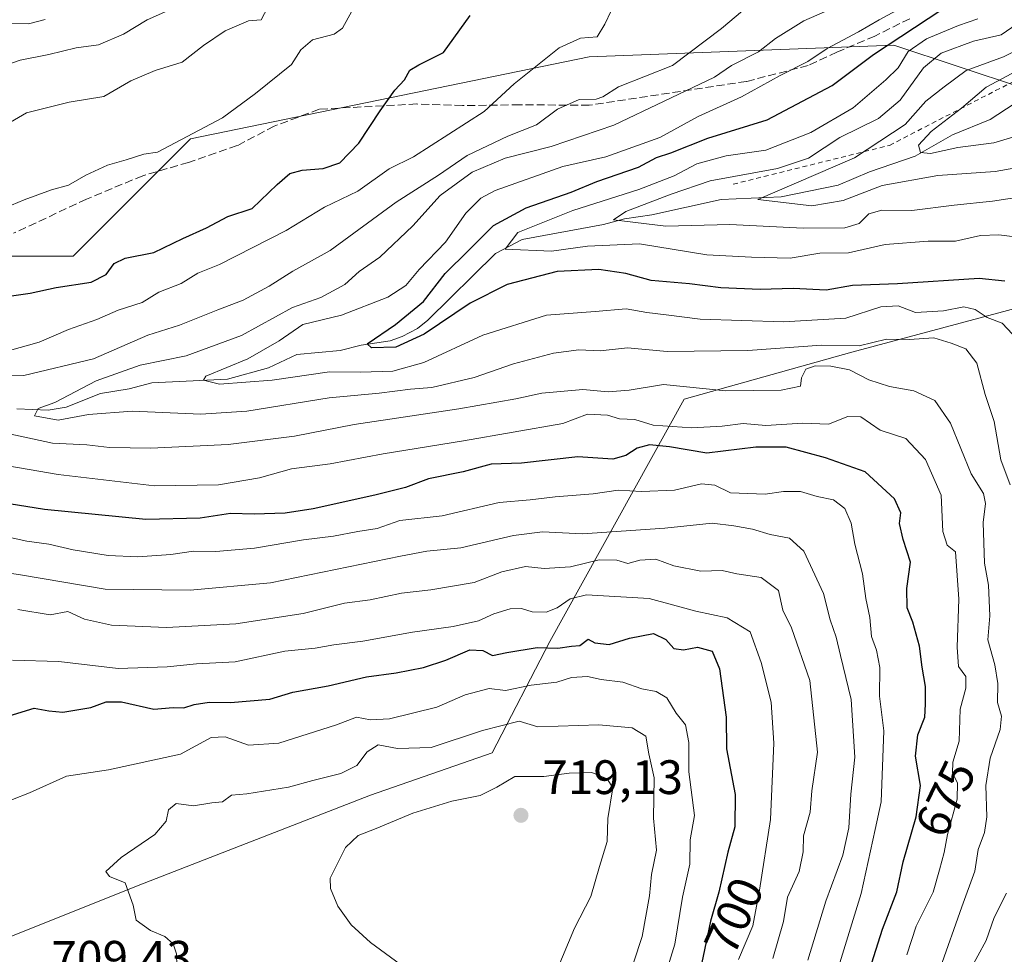
# Model space of a CAD drawing. Units: metres. Extents: x 607124 to 610562, y 4750088 to 4752455.
# Drawn here: x 610255 to 610459, y 4751248 to 4751442 of the extents above; entities that cross this region are included whole.
import ezdxf
from ezdxf.enums import TextEntityAlignment as Align

# ---------------------------------------------------------------- set-up
doc = ezdxf.new("R2010")
doc.units = ezdxf.units.M
doc.header["$MEASUREMENT"] = 0
doc.linetypes.add('DGN Style 2', pattern=[1.648017, 0.98881, -0.659207])
doc.linetypes.add('DGN Style 3', pattern=[2.307223, 1.648017, -0.659207])
for name, color, linetype, lineweight in [('Arbolado forestal CxS', 92, 'Continuous', 0), ('Corriente natural lineal', 142, 'Continuous', 13), ('Curva de nivel maestra', 30, 'Continuous', 30), ('Curva de nivel normal', 30, 'Continuous', 0), ('Entidad de ámbito territorial', 7, 'Continuous', 0), ('Entidad de ámbito territorial CxS', 92, 'Continuous', 0), ('Escarpado lineal', 30, 'DGN Style 2', 0), ('Municipio', 91, 'Continuous', 13), ('Municipio CxS', 4, 'Continuous', 0), ('Punto de cota en terreno', 7, 'Continuous', 0), ('Rótulo de curva de nivel directora', 7, 'Continuous', 0), ('Rótulo de punto de cota en terreno', 7, 'Continuous', 0), ('Senda', 7, 'DGN Style 3', 0), ('Suelo desnudo CxS', 253, 'Continuous', 0)]:
    doc.layers.add(name, color=color, linetype=linetype, lineweight=lineweight)
doc.styles.add('Style-Arial', font='txt')

# ---------------------------------------------------------------- blocks, each defined once
blk = doc.blocks.new('*U6')
at = {"layer": 'Arbolado forestal CxS', "color": 92, "linetype": 'Continuous', "lineweight": 0}
blk.add_polyline3d([(610228.5477, 4751392.9529, 679.8456), (610266.2057, 4751392.9527, 677.5914), (610290.5019, 4751417.2477, 679.9553), (610373.1073, 4751434.2539, 668.5798), (610436.2761, 4751436.6827, 649.0702), (610462.9439, 4751427.7933, 627.0443)], dxfattribs=at)
blk = doc.blocks.new('5PATER')
at = {"layer": 'Suelo desnudo CxS', "linetype": 'Continuous', "lineweight": 0}
h = blk.add_hatch(color=51, dxfattribs=at)
edge = h.paths.add_edge_path()
edge.add_ellipse((0, 0), major_axis=(-0.11, -0.111), ratio=0.999422, start_angle=0, end_angle=360)

msp = doc.modelspace()

# ---------------------------------------------------------------- linework, layer by layer
at = {"layer": 'Arbolado forestal CxS', "color": 92, "linetype": 'Continuous', "lineweight": 0}
for points in [[(610495.0323, 4751441.1677, 627.6614), (610494.2421, 4751440.9307, 627.6936), (610462.9439, 4751427.7933, 627.0443), (610436.2761, 4751436.6827, 649.0702), (610373.1073, 4751434.2539, 668.5798), (610290.5019, 4751417.2477, 679.9553), (610266.2057, 4751392.9527, 677.5914), (610228.5477, 4751392.9529, 679.8456), (610195.7483, 4751380.8053, 680.2441), (610175.5207, 4751357.6717, 669.1098), (610140.0265, 4751344.3611, 674.4485), (610118.7295, 4751337.2633, 676.8921), (610102.8643, 4751338.1747, 678.3389), (610098.6581, 4751332.5805, 679.1926), (610092.3441, 4751324.1833, 680.7385)], [(610495.0323, 4751441.1677, 627.6614), (610494.2421, 4751440.9307, 627.6936), (610462.9439, 4751427.7933, 627.0443), (610436.2761, 4751436.6827, 649.0702), (610373.1073, 4751434.2539, 668.5798), (610290.5019, 4751417.2477, 679.9553), (610266.2057, 4751392.9527, 677.5914), (610228.5477, 4751392.9529, 679.8456), (610195.7483, 4751380.8053, 680.2441), (610175.5207, 4751357.6717, 669.1098), (610140.0265, 4751344.3611, 674.4485), (610118.7295, 4751337.2633, 676.8921), (610102.8643, 4751338.1747, 678.3389), (610098.6581, 4751332.5805, 679.1926), (610092.3441, 4751324.1833, 680.7385)], [(610495.4997, 4751442.0343, 628.0943), (610495.0323, 4751441.1677, 627.6614), (610494.2421, 4751440.9307, 627.6936), (610462.9439, 4751427.7933, 627.0443), (610436.2761, 4751436.6827, 649.0702), (610373.1073, 4751434.2539, 668.5798), (610290.5019, 4751417.2477, 679.9553), (610266.2057, 4751392.9527, 677.5914), (610228.5477, 4751392.9529, 679.8456)]]:
    msp.add_polyline3d(points, dxfattribs=at)
at = {"layer": 'Corriente natural lineal', "color": 142, "linetype": 'Continuous', "lineweight": 13}
msp.add_polyline3d([(610254.4887, 4751361.2902, 661.8233), (610260.9608, 4751361.0189, 660.8296), (610264.719, 4751361.6097, 660.0913), (610271.8734, 4751364.4842, 660.1614), (610277.8184, 4751365.4342, 658.9486), (610282.471, 4751366.6664, 657.9558), (610298.1555, 4751367.4294, 654.7874), (610306.6833, 4751369.7647, 654.2514), (610312.5182, 4751372.5537, 652.6701), (610321.5204, 4751373.353, 651.7095), (610325.8825, 4751374.4789, 651.3864), (610331.8581, 4751375.3425, 650.8506), (610334.367, 4751376.2521, 650.6033), (610337.5475, 4751377.9543, 649.7843), (610339.6613, 4751379.6797, 649.9418), (610353.7325, 4751393.5077, 646.8603), (610359.2445, 4751396.4096, 646.1831), (610376.1388, 4751399.4697, 642.7644), (610380.4731, 4751400.6626, 642.0278), (610386.14, 4751401.4668, 640.0143), (610400.4767, 4751404.6539, 637.7901), (610412.8979, 4751405.2466, 637.0434), (610424.7358, 4751407.6378, 634.0453), (610431.2555, 4751410.3833, 634.3406), (610440.7134, 4751413.692, 631.198), (610448.4488, 4751418.0547, 629.6785), (610456.2252, 4751421.2618, 628.3736), (610461.2149, 4751424.4839, 626.8152)], dxfattribs=at)
at = {"layer": 'Curva de nivel maestra', "color": 30, "linetype": 'Continuous', "lineweight": 30, "flags": 128}
for points, elevation in [([(610459.3, 4751387.7301), (610453.98, 4751388.3101), (610437.07, 4751387.1701), (610427.72, 4751386.8701), (610422.24, 4751385.9101), (610415.41, 4751386.1901), (610408.61, 4751386.0201), (610400.42, 4751386.3601), (610393.9, 4751387.1701), (610386, 4751387.9101), (610380.76, 4751389.3601), (610375.13, 4751390.1601), (610366.53, 4751389.7201), (610356.16, 4751387.0601), (610348.44, 4751383.1601), (610338.96, 4751376.7701), (610333.09, 4751374.0301), (610328.01, 4751373.8901), (610327.1, 4751374.7601), (610333.01, 4751378.7701), (610338.77, 4751383.5201), (610343.28, 4751389.3101), (610348.15, 4751394.0701), (610353.28, 4751399.3001), (610360.1, 4751402.9201), (610369.43, 4751406.2301), (610374.75, 4751408.4401), (610383.36, 4751411.3801), (610387.08, 4751413.3901), (610390.08, 4751414.3501), (610397.76, 4751417.3701), (610410.03, 4751421.1701), (610423.5, 4751428.3201), (610432.1, 4751434.7601), (610449.1, 4751445.9201)], 650), ([(610253.37, 4751384.6801), (610257.24, 4751385.2401), (610262.67, 4751386.4501), (610269.91, 4751387.5401), (610273.03, 4751389.1301), (610274.65, 4751391.3901), (610276.97, 4751392.5401), (610282.92, 4751393.6601), (610288.9, 4751396.5701), (610293.8, 4751398.7901), (610298.23, 4751401.1601), (610303.26, 4751402.8101), (610308.43, 4751407.8001), (610311.1, 4751410.0601), (610313.65, 4751410.7901), (610318.01, 4751411.1101), (610321.48, 4751412.2601), (610325.42, 4751416.3801), (610329.79, 4751423.0401), (610332.87, 4751427.3301), (610334.87, 4751429.5201), (610335.93, 4751431.4701), (610337.86, 4751432.6101), (610342.92, 4751435.1801), (610348.47, 4751442.8201)], 675), ([(610430.37, 4751242.0401), (610433.92, 4751253.3801), (610436.92, 4751261.1201), (610438.21, 4751267.3601), (610440.93, 4751276.6601), (610441.82, 4751283.1801), (610440.75, 4751289.2401), (610441.27, 4751293.7101), (610442.69, 4751297.3801), (610442.84, 4751300.0401), (610442.87, 4751303.7101), (610442.17, 4751307.7101), (610441.63, 4751312.0401), (610440.23, 4751317.0401), (610439.05, 4751320.0401), (610438.98, 4751324.0401), (610439.73, 4751329.5001), (610438.19, 4751334.2101), (610437.48, 4751337.5001), (610437.74, 4751339.7101), (610436.39, 4751342.6201), (610430.35, 4751348.2401), (610422.14, 4751351.1001), (610413.96, 4751353.3101), (610407.7, 4751353.3001), (610397.49, 4751352.1001), (610389.76, 4751353.3801), (610385.63, 4751353.8401), (610383.1, 4751353.1101), (610380.75, 4751351.6201), (610378.02, 4751350.8401), (610370.77, 4751351.3501), (610359.1, 4751350.0201), (610352.82, 4751349.7801), (610347, 4751348.2401), (610339.82, 4751346.7801), (610335.08, 4751344.9901), (610328.7, 4751343.3501), (610315.95, 4751340.5601), (610310.09, 4751339.6701), (610303.72, 4751339.4301), (610298.77, 4751339.5701), (610292.47, 4751338.6201), (610281.27, 4751338.3401), (610260.21, 4751340.4201), (610235.12, 4751344.4101)], 675), ([(610251.1, 4751297.0801), (610258.1, 4751299.1901), (610261.1, 4751298.6301), (610264.03, 4751298.4001), (610269.83, 4751299.3601), (610273.03, 4751300.5401), (610276.21, 4751300.5001), (610282.89, 4751299.0401), (610286.88, 4751299.3701), (610289.1, 4751299.2701), (610291.25, 4751299.9801), (610294.35, 4751300.4401), (610298.76, 4751300.3601), (610306.95, 4751301.0601), (610311.74, 4751302.5201), (610319.04, 4751303.8201), (610326.98, 4751305.7001), (610333.16, 4751306.5501), (610338.77, 4751307.6801), (610343.43, 4751309.1901), (610348.43, 4751311.3001), (610351.1, 4751311.1801), (610353.1, 4751310.1401), (610356.1, 4751310.7601), (610362.38, 4751311.7801), (610366.66, 4751311.6801), (610369.48, 4751312.0801), (610371.21, 4751312.1801), (610372.91, 4751313.5401), (610374.34, 4751312.7601), (610377.25, 4751312.4201), (610381.47, 4751313.7201), (610386.44, 4751314.6701), (610389.02, 4751313.4201), (610390.68, 4751311.5901), (610392.7, 4751311.3101), (610395.57, 4751311.8501), (610398.64, 4751311.0501), (610400.15, 4751307.3601), (610401.56, 4751297.3601), (610401.63, 4751290.7701), (610403.39, 4751281.3401), (610403.34, 4751274.6201), (610401.86, 4751269.3301), (610400.02, 4751261.0501), (610398.26, 4751255.0501), (610395.89, 4751243.5001)], 700)]:
    msp.add_lwpolyline(points, dxfattribs=dict(at, elevation=elevation))
at = {"layer": 'Curva de nivel normal', "color": 30, "linetype": 'Continuous', "lineweight": 0, "flags": 128}
for points, elevation in [([(610249.19, 4751431.52), (610255.22, 4751433.55), (610261.13, 4751434.72), (610266.77, 4751436.14), (610271.43, 4751436.76), (610276.58, 4751438.98), (610281.51, 4751441.92), (610291.92, 4751446.62)], 690), ([(610246.19, 4751367.98), (610255.98, 4751368.17), (610270.36, 4751371.64), (610281.67, 4751376.53), (610288.2, 4751378.59), (610296.13, 4751381.82), (610301.43, 4751383.8), (610306.82, 4751386.71), (610311.74, 4751389.85), (610319.44, 4751394.12), (610333.13, 4751404.13), (610341.93, 4751409.71), (610347.84, 4751413.82), (610356.28, 4751417.84), (610362.21, 4751420.16), (610366.54, 4751423.39), (610371.05, 4751425.39), (610374.59, 4751425.5), (610375.99, 4751425.99), (610379.24, 4751428.04), (610390.43, 4751432.49), (610400.58, 4751440.13), (610407.52, 4751446.07)], 665), ([(610251.56, 4751419.71), (610256.5, 4751422.67), (610265.32, 4751424.88), (610272.51, 4751426.06), (610278.14, 4751429.29), (610283.16, 4751431.4), (610288.74, 4751433.13), (610293.17, 4751436.61), (610297.7, 4751439.67), (610302.5, 4751441.72), (610305.13, 4751441.9), (610307.25, 4751445.86)], 685), ([(610425.73, 4751445.27), (610417.62, 4751441.74), (610411.73, 4751438.09), (610408.23, 4751435.32), (610402.61, 4751432.49), (610399.11, 4751430.04), (610378.27, 4751420.06), (610365.23, 4751415.65), (610355.72, 4751413.25), (610348.89, 4751410.35), (610342.26, 4751405.51), (610336.56, 4751399.22), (610329.77, 4751392.75), (610325.43, 4751389.72), (610322.46, 4751387.02), (610317.52, 4751384.36), (610311.64, 4751382.28), (610301.07, 4751376.45), (610289.63, 4751372.27), (610280.06, 4751370.32), (610270.92, 4751367.1), (610262.4, 4751362.62), (610258.93, 4751361.36), (610258.19, 4751359.84), (610263.05, 4751358.96), (610269.34, 4751360.1), (610278.39, 4751360.79), (610292.67, 4751360.14), (610302.19, 4751360.8), (610319.22, 4751363.57), (610329.59, 4751364.53), (610336.13, 4751365.33), (610340.54, 4751365.7), (610349.27, 4751367.79), (610357.47, 4751370.58), (610365.73, 4751372.85), (610371.01, 4751373.53), (610375.43, 4751373.31), (610381.1, 4751373.92), (610389.32, 4751373.18), (610405.99, 4751373.36), (610421.32, 4751374.5), (610429.1, 4751374.35), (610434.77, 4751375.71), (610439.43, 4751375.67), (610444.6, 4751375.99), (610448.16, 4751374.89), (610451.2, 4751373.72), (610453.5, 4751370.73), (610455.23, 4751364.27), (610457.09, 4751358.68), (610458.44, 4751350.67), (610460.38, 4751345.49)], 660), ([(610460.85, 4751376.76), (610458.72, 4751379.06), (610455.62, 4751380.2), (610453.15, 4751381.84), (610450.77, 4751382.42), (610446.61, 4751381.58), (610440.81, 4751381.26), (610437.16, 4751382.61), (610433.62, 4751382.42), (610426.31, 4751380.08), (610413.45, 4751379.28), (610396.17, 4751379.88), (610389.12, 4751380.76), (610385.1, 4751381.22), (610380.77, 4751382.03), (610374.4, 4751381.47), (610364.31, 4751380.72), (610351.09, 4751376.54), (610338.84, 4751370.88), (610332.45, 4751369.08), (610325.74, 4751368.89), (610319.31, 4751368.96), (610307.44, 4751367.21), (610296.51, 4751366.38), (610293.17, 4751367.24), (610293.65, 4751368.08), (610302.36, 4751371.65), (610308.85, 4751375.4), (610313.77, 4751378.78), (610321.77, 4751380.72), (610331.43, 4751384.46), (610335.1, 4751386.85), (610337.88, 4751390.19), (610343.33, 4751395.8), (610347.59, 4751401.81), (610350.71, 4751404.93), (610353.67, 4751406.53), (610367.69, 4751411.53), (610376.58, 4751413.54), (610387.77, 4751417.56), (610395.75, 4751421.88), (610404.69, 4751425.93), (610412.75, 4751430.36), (610418.49, 4751433.31), (610422.44, 4751435.98), (610428.97, 4751439.44), (610433.27, 4751441.94), (610438.63, 4751444.84)], 655), ([(610252.1, 4751402.97), (610256, 4751404.61), (610261.71, 4751406.68), (610265.24, 4751407.62), (610268.8, 4751409.7), (610273.29, 4751411.82), (610277.17, 4751412.91), (610280.82, 4751414.08), (610283.66, 4751414.52), (610297.15, 4751421.59), (610303.95, 4751426.66), (610311.42, 4751432.68), (610313.39, 4751435.72), (610315.76, 4751437.77), (610320.25, 4751438.98), (610322.02, 4751440.19), (610323.91, 4751443.69)], 680), ([(610252.96, 4751373.38), (610259.1, 4751375.1), (610265.18, 4751377.72), (610271.1, 4751379.77), (610275.52, 4751381.7), (610280.47, 4751383.29), (610283.91, 4751385.48), (610288.57, 4751387.26), (610292, 4751389.43), (610296.53, 4751391.22), (610310.31, 4751398.22), (610318.29, 4751403.06), (610325.18, 4751406.43), (610331.71, 4751411.02), (610336.7, 4751413.55), (610351.35, 4751422.95), (610357.58, 4751428.69), (610366.9, 4751436.15), (610371.37, 4751438.12), (610374.76, 4751438.39), (610376.36, 4751441.03), (610377.71, 4751443.79)], 670), ([(610463.11, 4751405.31), (610456.77, 4751404.36), (610448.82, 4751403.52), (610439.99, 4751402.43), (610433.82, 4751402.47), (610431.1, 4751401.68), (610429.1, 4751399.7), (610426.1, 4751398.82), (610417.48, 4751398.73), (610402.28, 4751399.52), (610389.05, 4751399.14), (610378.19, 4751400.49), (610380.74, 4751402.19), (610390.15, 4751405.78), (610398.24, 4751408.52), (610412.17, 4751411.11), (610418.57, 4751413.27), (610425.08, 4751417.53), (610433.09, 4751421.46), (610437.62, 4751425.3), (610442.43, 4751431.95), (610446.1, 4751435), (610452.77, 4751437.49), (610458.56, 4751438.85), (610464.04, 4751442.65)], 640), ([(610260.36, 4751442), (610256.89, 4751441.08), (610248.97, 4751441.39)], 695), ([(610466.44, 4751396.34), (610458.08, 4751397.36), (610454.26, 4751397.2), (610449.07, 4751396.07), (610443.43, 4751396.06), (610434.46, 4751395.36), (610426.92, 4751393.6), (610420.96, 4751393.54), (610414.77, 4751392.49), (610406.77, 4751392.75), (610397.54, 4751393.21), (610383.54, 4751395.5), (610372.77, 4751394.98), (610365.34, 4751393.94), (610355.72, 4751394.39), (610358.38, 4751397.85), (610369.78, 4751402.38), (610383.43, 4751406.76), (610390.77, 4751409.57), (610395.43, 4751412.08), (610401.52, 4751413.7), (610409.78, 4751414.89), (610419.07, 4751418.58), (610427.89, 4751423.71), (610434.66, 4751429.5), (610437.16, 4751431.96), (610439.28, 4751435.34), (610443.08, 4751437.97), (610449.67, 4751440.76), (610453.72, 4751442.16)], 645), ([(610467.78, 4751438.63), (610459.05, 4751434.27), (610451.3, 4751431.39), (610446.7, 4751428.04), (610442.94, 4751425.04), (610438.64, 4751420.24), (610428.1, 4751413.31), (610408.07, 4751404.68), (610419.27, 4751403.39), (610425.78, 4751404.5), (610433.88, 4751407.55), (610445.38, 4751409.66), (610457.3, 4751410.49), (610467.78, 4751412.36)], 635), ([(610461.83, 4751417.85), (610457.01, 4751416.44), (610449.54, 4751415.43), (610443.86, 4751414.19), (610441.78, 4751414.44), (610441.38, 4751415.91), (610444.04, 4751418.78), (610450.33, 4751423.59), (610455.41, 4751427.97), (610461.77, 4751431.32)], 630), ([(610445.87, 4751245.29), (610450.36, 4751258.04), (610453.08, 4751265.43), (610453.76, 4751269.91), (610455.09, 4751273.43), (610455.54, 4751276.71), (610455.39, 4751283.17), (610456.24, 4751288.88), (610458.36, 4751294.79), (610458.6, 4751297.58), (610457.76, 4751300.37), (610457.82, 4751304.35), (610457.23, 4751308.19), (610455.79, 4751313.38), (610456.18, 4751318.38), (610455.92, 4751324.71), (610455.07, 4751329.29), (610454.81, 4751337.71), (610455.31, 4751341.63), (610454.85, 4751343.71), (610452.29, 4751347.8), (610448.05, 4751358.29), (610444.78, 4751362.99), (610440.46, 4751364.99), (610435.36, 4751365.94), (610431.11, 4751367.26), (610427.13, 4751369.36), (610423.2, 4751370.11), (610419.96, 4751370.16), (610418.06, 4751369.47), (610417.16, 4751367.71), (610416.91, 4751365.95), (610412.91, 4751365.12), (610401.46, 4751364.98), (610388.54, 4751366.33), (610381.43, 4751365.13), (610377.09, 4751364.8), (610371.85, 4751365.28), (610363.31, 4751364.55), (610357.91, 4751363.34), (610346.1, 4751361.28), (610324.43, 4751358.02), (610312.03, 4751355.64), (610298.29, 4751353.9), (610282.3, 4751353.15), (610273.71, 4751353.27), (610269, 4751353.84), (610261.91, 4751354.18), (610249.98, 4751356.74)], 665), ([(610439.01, 4751248.08), (610440.93, 4751254.04), (610444.44, 4751261.04), (610445.73, 4751265.68), (610446.69, 4751269.26), (610447.4, 4751273.01), (610449.41, 4751280.38), (610449.49, 4751283.71), (610448.44, 4751285.71), (610448.5, 4751288.04), (610449.85, 4751292.38), (610450.04, 4751299.04), (610451.21, 4751303.38), (610451.2, 4751305.76), (610449.68, 4751307.88), (610449.38, 4751311.86), (610449.76, 4751321.83), (610449.1, 4751331.63), (610447.31, 4751333.04), (610446.41, 4751335.86), (610446.08, 4751343.35), (610442.84, 4751350.78), (610438.75, 4751355.11), (610433.44, 4751356.84), (610429.43, 4751359.64), (610426.72, 4751359.7), (610422.76, 4751358.1), (610417.35, 4751358.29), (610409.75, 4751357.84), (610405.03, 4751358.22), (610400.68, 4751357.68), (610394.41, 4751357.33), (610386.39, 4751357.91), (610382.6, 4751359.09), (610379.43, 4751359.2), (610376.93, 4751359.94), (610372.79, 4751360.2), (610367.71, 4751358.23), (610347.1, 4751354.62), (610330.43, 4751351.92), (610319.43, 4751349.86), (610311.43, 4751348.81), (610304.77, 4751346.96), (610296.28, 4751345.5), (610283.06, 4751345.28), (610263.04, 4751347.65), (610238.14, 4751351.93)], 670), ([(610424.52, 4751244.6), (610429.53, 4751260.78), (610432.45, 4751274.04), (610433.63, 4751279.81), (610434.23, 4751294.54), (610433.32, 4751301.73), (610433.37, 4751307.68), (610432.7, 4751311.26), (610431.64, 4751314.08), (610431.34, 4751318.04), (610430.48, 4751321.97), (610429.78, 4751327.08), (610428.18, 4751333.22), (610427.41, 4751337.57), (610426.11, 4751340.64), (610423.76, 4751342.38), (610420.4, 4751343.12), (610416.97, 4751344.11), (610413.39, 4751344.15), (610409.59, 4751343.6), (610402.41, 4751343.88), (610399.17, 4751345.48), (610396.45, 4751345.7), (610390.81, 4751344.39), (610383.95, 4751344.12), (610379.12, 4751344.4), (610373.97, 4751343.65), (610366.07, 4751343.02), (610360.93, 4751342.44), (610354.51, 4751341.87), (610342.65, 4751339.07), (610333.86, 4751338.11), (610329.16, 4751336.47), (610325.18, 4751335.84), (610320.14, 4751334.88), (610313.93, 4751334.12), (610303.77, 4751332.36), (610295.77, 4751331.71), (610291.1, 4751331.74), (610286.43, 4751331.05), (610279.59, 4751330.58), (610273.44, 4751330.84), (610266.16, 4751332.06), (610261.13, 4751333.21), (610256.59, 4751333.82), (610250.84, 4751335.11)], 680), ([(610418.46, 4751246.99), (610422.16, 4751259.2), (610425.72, 4751268.71), (610426.98, 4751274.38), (610427.35, 4751281.38), (610428.21, 4751289.04), (610427.44, 4751300.99), (610425.24, 4751310.15), (610424.31, 4751313.95), (610423.11, 4751317.56), (610421.72, 4751322.98), (610417.6, 4751331.76), (610414.63, 4751334.47), (610410.65, 4751335.21), (610406.99, 4751336.36), (610403.14, 4751337), (610398.61, 4751337.57), (610388.81, 4751336.54), (610371.77, 4751335.34), (610363.43, 4751335.77), (610357.43, 4751335.04), (610346.51, 4751332.48), (610339.51, 4751331.8), (610334.03, 4751330.73), (610307.1, 4751325.17), (610290.46, 4751323.66), (610272.78, 4751323.89), (610255.27, 4751326.88), (610247.81, 4751327.94)], 685), ([(610411.19, 4751247.31), (610413.45, 4751255.01), (610414.27, 4751260.04), (610416.65, 4751265.38), (610417.49, 4751269.45), (610417.58, 4751272.73), (610418.91, 4751277.64), (610419.31, 4751282.11), (610420.44, 4751290.09), (610418.86, 4751304.96), (610415.09, 4751315.85), (610413.25, 4751319.56), (610412.38, 4751323.62), (610408.77, 4751326.32), (610403.77, 4751327.04), (610400.69, 4751327.74), (610396.28, 4751327.62), (610390.67, 4751328.74), (610386.98, 4751330.1), (610383.63, 4751329.89), (610381.15, 4751329.21), (610378.88, 4751329.87), (610375.21, 4751329.95), (610369.26, 4751328.52), (610363.82, 4751328.18), (610359.95, 4751328.61), (610355, 4751327.49), (610349.29, 4751325.25), (610340.28, 4751323.72), (610334.25, 4751323.08), (610327.72, 4751321.7), (610322.43, 4751320.98), (610313.88, 4751318.84), (610299.87, 4751316.67), (610285.54, 4751315.95), (610274.1, 4751316.41), (610268.54, 4751317.65), (610265.1, 4751319.29), (610261.41, 4751318.56), (610254.68, 4751319.65)], 690), ([(610253.63, 4751309.2), (610263.24, 4751308.9), (610275.51, 4751307.45), (610285.69, 4751307.79), (610291.77, 4751308.4), (610299.77, 4751308.79), (610310.05, 4751311.01), (610316.36, 4751311.63), (610320.19, 4751312.32), (610326.22, 4751313.13), (610336.49, 4751314.97), (610344.92, 4751316.12), (610350.17, 4751317.3), (610353.35, 4751318.76), (610356.77, 4751319.8), (610359.1, 4751319.86), (610361.32, 4751319.21), (610364.2, 4751319.15), (610366.5, 4751320), (610369.19, 4751321.86), (610372.61, 4751322.7), (610385.6, 4751321.93), (610395.22, 4751319.32), (610401.71, 4751317.96), (610406.53, 4751315.05), (610408.77, 4751308.69), (610410.87, 4751300.48), (610411.4, 4751291.98), (610410.74, 4751276.1), (610408.42, 4751261.48), (610407.07, 4751254.11), (610404.07, 4751247.14)], 695), ([(610250, 4751278.88), (610257.1, 4751281.66), (610264.78, 4751285.14), (610273.49, 4751286.45), (610288.45, 4751289.68), (610294.78, 4751293.1), (610297.67, 4751293.3), (610302.55, 4751291.52), (610308.84, 4751291.99), (610320.77, 4751295.76), (610324.92, 4751297.36), (610327.83, 4751296.82), (610331.75, 4751297), (610341.56, 4751299.45), (610347.43, 4751301.97), (610352.43, 4751303.27), (610355.77, 4751302.86), (610361.1, 4751303.99), (610366.44, 4751304.62), (610369.48, 4751305.58), (610372.78, 4751305.76), (610375.63, 4751305.15), (610380.1, 4751304.59), (610384.08, 4751303.2), (610386.99, 4751302.64), (610389.2, 4751301.34), (610391.18, 4751298.2), (610393.13, 4751295.76), (610393.8, 4751292.08), (610393.78, 4751286.05), (610394.98, 4751276.96), (610394.07, 4751271.95), (610394.01, 4751266.87), (610392.51, 4751260.04), (610390.88, 4751250.26), (610388.73, 4751243.28)], 705), ([(610358.65, 4751296.53), (610351.01, 4751294.61), (610340.41, 4751291.08), (610333.43, 4751290.86), (610329.43, 4751291.6), (610327.1, 4751290.16), (610325, 4751287.3), (610321.69, 4751285.65), (610315.87, 4751284.22), (610310.81, 4751282.83), (610302.2, 4751281.48), (610298.99, 4751281.2), (610297.14, 4751279.83), (610294.93, 4751279.6), (610291.14, 4751278.98), (610287.53, 4751279.46), (610285.92, 4751278.16), (610285.43, 4751275.81), (610283.11, 4751273.04), (610276.11, 4751268.26), (610272.95, 4751265.33), (610273.71, 4751264.29), (610276.95, 4751263), (610278.61, 4751258.34), (610279.26, 4751255.23), (610282.21, 4751253.15), (610285.17, 4751251.9), (610286.93, 4751250.34), (610287.6, 4751248.29), (610287.68, 4751245.8)], 710), ([(610382.3, 4751246.4), (610384.1, 4751251.88), (610385.64, 4751260.3), (610386.05, 4751264.74), (610387.06, 4751269.8), (610386.46, 4751276.38), (610386.62, 4751284.74), (610385.52, 4751289.74), (610384.89, 4751293.4), (610382.05, 4751295.16), (610375.14, 4751295.75), (610362.5, 4751295.33), (610358.65, 4751296.53)], 710), ([(610373.71, 4751285.89), (610369, 4751285.72), (610363.71, 4751285.03), (610357.72, 4751285.08), (610353.98, 4751282.81), (610350.57, 4751281.08), (610344.68, 4751279.91), (610336.56, 4751277.46), (610328.96, 4751274.25), (610325.26, 4751272.8), (610322.61, 4751270.34), (610319.46, 4751263.98), (610319.52, 4751261.81), (610321.03, 4751258.14), (610323.81, 4751254.3), (610327.84, 4751250.66), (610334.02, 4751246.04)], 715), ([(610365.1, 4751241.72), (610370.12, 4751253.61), (610373.49, 4751260.16), (610375.27, 4751266.4), (610376.89, 4751271.55), (610376.99, 4751276.31), (610378.06, 4751282.67), (610376.87, 4751284.59), (610373.71, 4751285.89)], 715), ([(610459.66, 4751260.84), (610457.08, 4751255.83), (610455.4, 4751251.05), (610451.97, 4751244.72)], 660)]:
    msp.add_lwpolyline(points, dxfattribs=dict(at, elevation=elevation))
at = {"layer": 'Entidad de ámbito territorial', "color": 7, "linetype": 'Continuous', "lineweight": 0, "flags": 128}
msp.add_lwpolyline([(610250.437, 4751250.768), (610279.666, 4751262.416), (610327.802, 4751281.183), (610353.022, 4751289.954), (610365.014, 4751313.06), (610392.856, 4751363.283), (610427.583, 4751373.013), (610468.632, 4751384.014), (610502.817, 4751393.636), (610511.027, 4751395.947), (610511.944, 4751396.203), (610541.7779, 4751404.5027)], dxfattribs=at)
at = {"layer": 'Entidad de ámbito territorial CxS', "color": 92, "linetype": 'Continuous', "lineweight": 0, "flags": 128}
msp.add_lwpolyline([(610524.87, 4752454.87), (610541.7779, 4751404.5027), (610511.944, 4751396.203), (610511.027, 4751395.947), (610502.817, 4751393.636), (610468.632, 4751384.014), (610427.583, 4751373.013), (610392.856, 4751363.283), (610365.014, 4751313.06), (610353.022, 4751289.954), (610327.802, 4751281.183), (610279.666, 4751262.416), (610250.437, 4751250.768)], dxfattribs=at)
at = {"layer": 'Escarpado lineal', "color": 30, "linetype": 'DGN Style 2', "lineweight": 0}
msp.add_polyline3d([(610402.9755, 4751407.8477, 639.2048), (610435.3809, 4751415.9007, 635.4202), (610457.3809, 4751427.2489, 629.7719), (610495.2135, 4751446.4071, 632.8351)], dxfattribs=at)
at = {"layer": 'Municipio', "color": 91, "linetype": 'Continuous', "lineweight": 13, "flags": 128}
msp.add_lwpolyline([(610250.437, 4751250.768), (610279.666, 4751262.416), (610327.802, 4751281.183), (610353.022, 4751289.954), (610365.014, 4751313.06), (610392.856, 4751363.283), (610427.583, 4751373.013), (610468.632, 4751384.014), (610502.817, 4751393.636), (610511.027, 4751395.947), (610511.944, 4751396.203), (610541.7779, 4751404.5027)], dxfattribs=at)
msp.add_lwpolyline([(610250.437, 4751250.768), (610279.666, 4751262.416), (610327.802, 4751281.183), (610353.022, 4751289.954), (610365.014, 4751313.06), (610392.856, 4751363.283), (610427.583, 4751373.013), (610468.632, 4751384.014), (610502.817, 4751393.636), (610511.027, 4751395.947), (610511.944, 4751396.203), (610541.7779, 4751404.5027)], dxfattribs=at)
at = {"layer": 'Municipio CxS', "color": 4, "linetype": 'Continuous', "lineweight": 0, "flags": 128}
for points in [[(610524.87, 4752454.87), (610541.7779, 4751404.5027), (610511.944, 4751396.203), (610511.027, 4751395.947), (610502.817, 4751393.636), (610468.632, 4751384.014), (610427.583, 4751373.013), (610392.856, 4751363.283), (610365.014, 4751313.06), (610353.022, 4751289.954), (610327.802, 4751281.183), (610279.666, 4751262.416), (610250.437, 4751250.768)], [(610250.437, 4751250.768), (610279.666, 4751262.416), (610327.802, 4751281.183), (610353.022, 4751289.954), (610365.014, 4751313.06), (610392.856, 4751363.283), (610427.583, 4751373.013), (610468.632, 4751384.014), (610502.817, 4751393.636), (610511.027, 4751395.947), (610511.944, 4751396.203), (610541.7779, 4751404.5027), (610562.11, 4750141.42)]]:
    msp.add_lwpolyline(points, dxfattribs=at)
at = {"layer": 'Senda', "color": 7, "linetype": 'DGN Style 3', "lineweight": 0}
msp.add_polyline3d([(610439.5901, 4751442.1601, 658.3494), (610432.3401, 4751438.5601, 661.637), (610424.4901, 4751435.2201, 663.0475), (610418.5601, 4751432.4501, 662.8976), (610405.7501, 4751429.1501, 659.5313), (610373.1301, 4751424.2101, 670.283), (610358.7401, 4751424.3101, 675.4687), (610346.8701, 4751424.1501, 678.5099), (610337.4001, 4751424.4801, 682.5172), (610317.1701, 4751423.3901, 691.9424), (610307.8701, 4751419.8801, 689.7331), (610300.1701, 4751415.8501, 690.4178), (610290.1001, 4751412.3801, 685.2271), (610280.6201, 4751409.6101, 686.6111), (610268.9301, 4751404.7501, 687.5213), (610253.8301, 4751397.6701, 684.9339)], dxfattribs=at)

# ---------------------------------------------------------------- block references
at = {"layer": 'Arbolado forestal CxS', "color": 92, "linetype": 'Continuous', "lineweight": 0}
msp.add_blockref('*U6', (0, 0), dxfattribs=at)
at = {"layer": 'Punto de cota en terreno', "color": 7, "linetype": 'Continuous', "lineweight": 0, "xscale": 10, "yscale": 10, "zscale": 10}
msp.add_blockref('5PATER', (610359, 4751277, 719.13), dxfattribs=at)

# ---------------------------------------------------------------- texts
at = {"layer": 'Rótulo de curva de nivel directora', "color": 7, "linetype": 'Continuous', "lineweight": 0, "style": 'Style-Arial'}
for s, rotation, p in [('675', 64.235039, (610446.9915, 4751280.4739)), ('700', 65.875354, (610403.1376, 4751256.166))]:
    msp.add_text(s, height=7, rotation=rotation, dxfattribs=at).set_placement(p, align=Align.MIDDLE_CENTER)
at = {"layer": 'Rótulo de punto de cota en terreno', "color": 7, "linetype": 'Continuous', "lineweight": 0, "style": 'Style-Arial'}
for s, p in [('719,13', (610363.4097, 4751281.4097)), ('709,43', (610261.6578, 4751243.9578))]:
    msp.add_text(s, height=7, dxfattribs=at).set_placement(p)

doc.saveas('drawing.dxf')
